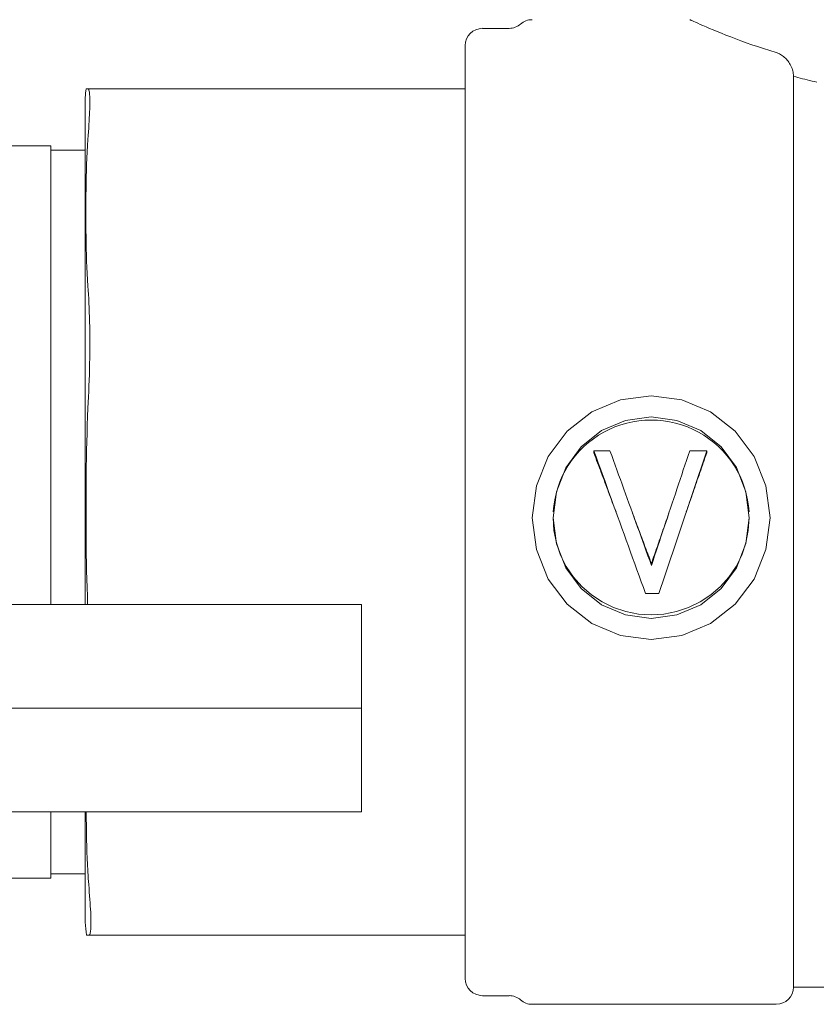
# Model space of a CAD drawing. Units: millimetres. Extents: x -39939 to -22208, y 5191 to 14285.
# Drawn here: x -28539 to -28492, y 7197 to 7255 of the extents above; entities that cross this region are included whole.
import ezdxf

# ---------------------------------------------------------------- set-up
doc = ezdxf.new("R2010")
doc.units = ezdxf.units.MM
doc.layers.add('Sichtbare Kanten(DIN)', color=179, linetype='Continuous', lineweight=18)

msp = doc.modelspace()

# ---------------------------------------------------------------- linework, layer by layer
at = {"layer": 'Sichtbare Kanten(DIN)', "color": 7}
for p, q in [((-28511.62, 7254.098), (-28510.07, 7254.098)), ((-28512.625, 7198.848), (-28512.625, 7253.094)), ((-28493.538, 7251.31), (-28493.538, 7198.346)), ((-28534.679, 7250.582), (-28534.565, 7250.582)), ((-28512.625, 7250.582), (-28534.565, 7250.582)), ((-28534.725, 7250.08), (-28534.725, 7220.596)), ((-28563.857, 7247.267), (-28536.734, 7247.267)), ((-28536.734, 7247.267), (-28536.734, 7220.596)), ((-28536.734, 7247.021), (-28534.725, 7247.021)), ((-28504.208, 7229.523), (-28505.144, 7229.523)), ((-28505.144, 7229.402), (-28505.144, 7229.523)), ((-28498.584, 7229.523), (-28499.572, 7229.523)), ((-28498.584, 7229.402), (-28498.584, 7229.523)), ((-28501.799, 7222.973), (-28501.799, 7222.868)), ((-28502.138, 7221.233), (-28501.362, 7221.233)), ((-28518.652, 7220.596), (-28669.335, 7220.596)), ((-28518.652, 7214.569), (-28518.652, 7220.596)), ((-28669.335, 7214.569), (-28518.652, 7214.569)), ((-28518.652, 7214.569), (-28669.335, 7214.569)), ((-28518.652, 7214.569), (-28518.652, 7208.542)), ((-28669.335, 7208.542), (-28518.652, 7208.542)), ((-28536.734, 7208.542), (-28536.734, 7204.674)), ((-28534.725, 7208.542), (-28534.725, 7202.116)), ((-28563.706, 7204.674), (-28536.734, 7204.674)), ((-28536.734, 7204.92), (-28534.725, 7204.92)), ((-28534.509, 7201.359), (-28534.645, 7201.359)), ((-28534.509, 7201.359), (-28512.625, 7201.359)), ((-28493.538, 7198.346), (-28471.438, 7198.346)), ((-28511.62, 7197.843), (-28510.07, 7197.843)), ((-28508.741, 7197.341), (-28494.543, 7197.341))]:
    msp.add_line(p, q, dxfattribs=at)
at = {"layer": 'Sichtbare Kanten(DIN)', "color": 7, "flags": 128}
for points in [[(-28494.543, 7252.686), (-28494.92, 7252.802), (-28495.282, 7252.918), (-28495.628, 7253.032), (-28495.959, 7253.146), (-28496.282, 7253.26), (-28496.594, 7253.373), (-28496.896, 7253.486), (-28497.186, 7253.597), (-28497.463, 7253.705), (-28497.727, 7253.81), (-28497.975, 7253.911), (-28498.208, 7254.007), (-28498.423, 7254.098), (-28498.621, 7254.182), (-28498.801, 7254.26), (-28498.962, 7254.33), (-28499.104, 7254.393), (-28499.228, 7254.448), (-28499.332, 7254.495), (-28499.417, 7254.533), (-28499.482, 7254.563), (-28499.529, 7254.584), (-28499.556, 7254.596), (-28499.566, 7254.601)], [(-28494.543, 7252.686), (-28494.479, 7252.665), (-28494.417, 7252.64), (-28494.354, 7252.611), (-28494.293, 7252.578), (-28494.232, 7252.541), (-28494.173, 7252.501), (-28494.115, 7252.457), (-28494.058, 7252.41), (-28494.003, 7252.359), (-28493.95, 7252.305), (-28493.899, 7252.248), (-28493.851, 7252.187), (-28493.804, 7252.124), (-28493.761, 7252.057), (-28493.721, 7251.988), (-28493.683, 7251.916), (-28493.65, 7251.842), (-28493.621, 7251.768), (-28493.596, 7251.693), (-28493.576, 7251.617), (-28493.56, 7251.54), (-28493.548, 7251.464), (-28493.541, 7251.387), (-28493.538, 7251.31)], [(-28492.18, 7250.967), (-28492.32, 7250.999), (-28492.46, 7251.032), (-28492.598, 7251.065), (-28492.736, 7251.099), (-28492.872, 7251.133), (-28493.008, 7251.168), (-28493.142, 7251.203), (-28493.275, 7251.238), (-28493.407, 7251.274), (-28493.538, 7251.31)], [(-28534.565, 7250.582), (-28534.549, 7250.577), (-28534.534, 7250.561), (-28534.52, 7250.534), (-28534.507, 7250.497), (-28534.496, 7250.448), (-28534.485, 7250.39), (-28534.476, 7250.32), (-28534.469, 7250.24), (-28534.463, 7250.15), (-28534.459, 7250.049), (-28534.457, 7249.938), (-28534.456, 7249.817), (-28534.457, 7249.686), (-28534.46, 7249.546), (-28534.465, 7249.395), (-28534.471, 7249.235), (-28534.479, 7249.066), (-28534.488, 7248.888), (-28534.499, 7248.701), (-28534.511, 7248.505), (-28534.524, 7248.301), (-28534.538, 7248.088), (-28534.553, 7247.868), (-28534.569, 7247.64)], [(-28534.569, 7247.64), (-28534.592, 7247.275), (-28534.612, 7246.91), (-28534.629, 7246.546), (-28534.643, 7246.184), (-28534.654, 7245.823), (-28534.663, 7245.464), (-28534.671, 7245.108), (-28534.676, 7244.754), (-28534.681, 7244.404), (-28534.683, 7244.056), (-28534.685, 7243.713), (-28534.685, 7243.374), (-28534.685, 7243.035), (-28534.683, 7242.691), (-28534.681, 7242.344), (-28534.676, 7241.993), (-28534.671, 7241.64), (-28534.663, 7241.283), (-28534.654, 7240.925), (-28534.643, 7240.564), (-28534.629, 7240.202), (-28534.612, 7239.838), (-28534.592, 7239.473), (-28534.569, 7239.108)], [(-28534.569, 7239.108), (-28534.553, 7238.872), (-28534.538, 7238.629), (-28534.524, 7238.378), (-28534.511, 7238.121), (-28534.499, 7237.857), (-28534.488, 7237.587), (-28534.479, 7237.31), (-28534.471, 7237.028), (-28534.465, 7236.74), (-28534.46, 7236.448), (-28534.457, 7236.15), (-28534.456, 7235.848), (-28534.457, 7235.542), (-28534.459, 7235.232), (-28534.463, 7234.919), (-28534.469, 7234.602), (-28534.476, 7234.283), (-28534.485, 7233.962), (-28534.496, 7233.639), (-28534.507, 7233.314), (-28534.52, 7232.987), (-28534.534, 7232.66), (-28534.549, 7232.332), (-28534.564, 7232.004)], [(-28501.814, 7232.73), (-28500.025, 7232.493), (-28498.358, 7231.794), (-28496.926, 7230.675), (-28495.828, 7229.207), (-28495.137, 7227.487), (-28494.902, 7225.636), (-28495.137, 7223.786), (-28495.828, 7222.07), (-28496.926, 7220.607), (-28498.358, 7219.493), (-28500.025, 7218.798), (-28501.814, 7218.561), (-28503.602, 7218.798), (-28505.269, 7219.493), (-28506.701, 7220.607), (-28507.799, 7222.07), (-28508.49, 7223.786), (-28508.725, 7225.636), (-28508.49, 7227.487), (-28507.799, 7229.207), (-28506.701, 7230.675), (-28505.269, 7231.794), (-28503.602, 7232.493), (-28501.814, 7232.73)], [(-28534.564, 7232.004), (-28534.586, 7231.515), (-28534.605, 7231.027), (-28534.621, 7230.54), (-28534.635, 7230.055), (-28534.646, 7229.572), (-28534.655, 7229.091), (-28534.663, 7228.614), (-28534.669, 7228.139), (-28534.673, 7227.669), (-28534.676, 7227.203), (-28534.678, 7226.742), (-28534.679, 7226.285), (-28534.679, 7225.832), (-28534.678, 7225.375), (-28534.676, 7224.913), (-28534.673, 7224.446), (-28534.668, 7223.975), (-28534.662, 7223.5), (-28534.654, 7223.022), (-28534.644, 7222.541), (-28534.633, 7222.058), (-28534.619, 7221.572), (-28534.602, 7221.085), (-28534.583, 7220.596)], [(-28501.814, 7231.504), (-28500.316, 7231.3), (-28498.928, 7230.704), (-28497.75, 7229.764), (-28496.858, 7228.549), (-28496.302, 7227.141), (-28496.113, 7225.636), (-28496.301, 7224.134), (-28496.857, 7222.729), (-28497.75, 7221.516), (-28498.926, 7220.579), (-28500.313, 7219.985), (-28501.812, 7219.782), (-28503.308, 7219.984), (-28504.696, 7220.576), (-28505.875, 7221.513), (-28506.768, 7222.724), (-28507.324, 7224.129), (-28507.514, 7225.632), (-28507.327, 7227.135), (-28506.772, 7228.543), (-28505.88, 7229.761), (-28504.7, 7230.704), (-28503.311, 7231.3), (-28501.814, 7231.504)], [(-28501.814, 7231.316), (-28502.173, 7231.305), (-28502.531, 7231.272), (-28502.886, 7231.216), (-28503.237, 7231.139), (-28503.582, 7231.04), (-28503.92, 7230.919), (-28504.25, 7230.778), (-28504.57, 7230.616), (-28504.879, 7230.435), (-28505.176, 7230.235), (-28505.459, 7230.016), (-28505.728, 7229.78), (-28505.982, 7229.527), (-28506.218, 7229.258), (-28506.438, 7228.975), (-28506.639, 7228.678), (-28506.82, 7228.369), (-28506.982, 7228.049), (-28507.123, 7227.719), (-28507.244, 7227.381), (-28507.342, 7227.035), (-28507.419, 7226.684), (-28507.473, 7226.329), (-28507.505, 7225.971)], [(-28496.123, 7225.971), (-28496.154, 7226.329), (-28496.208, 7226.684), (-28496.285, 7227.035), (-28496.383, 7227.381), (-28496.504, 7227.719), (-28496.645, 7228.049), (-28496.807, 7228.369), (-28496.988, 7228.678), (-28497.189, 7228.975), (-28497.409, 7229.258), (-28497.645, 7229.527), (-28497.899, 7229.78), (-28498.168, 7230.016), (-28498.451, 7230.235), (-28498.748, 7230.435), (-28499.057, 7230.616), (-28499.377, 7230.778), (-28499.707, 7230.919), (-28500.045, 7231.04), (-28500.39, 7231.139), (-28500.741, 7231.216), (-28501.096, 7231.272), (-28501.454, 7231.305), (-28501.814, 7231.316)], [(-28505.144, 7229.523), (-28505.018, 7229.178), (-28504.893, 7228.834), (-28504.768, 7228.488), (-28504.643, 7228.143), (-28504.517, 7227.797), (-28504.392, 7227.451), (-28504.267, 7227.105), (-28504.142, 7226.758), (-28504.017, 7226.412), (-28503.891, 7226.065), (-28503.766, 7225.719), (-28503.641, 7225.372), (-28503.516, 7225.026), (-28503.39, 7224.679), (-28503.265, 7224.333), (-28503.14, 7223.987), (-28503.015, 7223.641), (-28502.89, 7223.296), (-28502.764, 7222.951), (-28502.639, 7222.606), (-28502.514, 7222.262), (-28502.389, 7221.919), (-28502.263, 7221.576), (-28502.138, 7221.233)], [(-28503.857, 7225.971), (-28503.911, 7226.114), (-28503.964, 7226.257), (-28504.018, 7226.401), (-28504.072, 7226.544), (-28504.125, 7226.687), (-28504.179, 7226.831), (-28504.232, 7226.974), (-28504.286, 7227.117), (-28504.34, 7227.26), (-28504.393, 7227.403), (-28504.447, 7227.547), (-28504.5, 7227.69), (-28504.554, 7227.833), (-28504.608, 7227.976), (-28504.661, 7228.119), (-28504.715, 7228.262), (-28504.768, 7228.404), (-28504.822, 7228.547), (-28504.876, 7228.69), (-28504.929, 7228.832), (-28504.983, 7228.975), (-28505.036, 7229.118), (-28505.09, 7229.26), (-28505.144, 7229.402)], [(-28501.799, 7222.868), (-28501.899, 7223.145), (-28501.999, 7223.421), (-28502.1, 7223.698), (-28502.2, 7223.975), (-28502.301, 7224.253), (-28502.401, 7224.53), (-28502.501, 7224.808), (-28502.602, 7225.085), (-28502.702, 7225.363), (-28502.803, 7225.641), (-28502.903, 7225.919), (-28503.003, 7226.197), (-28503.104, 7226.475), (-28503.204, 7226.752), (-28503.304, 7227.03), (-28503.405, 7227.308), (-28503.505, 7227.585), (-28503.606, 7227.863), (-28503.706, 7228.14), (-28503.806, 7228.417), (-28503.907, 7228.694), (-28504.007, 7228.97), (-28504.108, 7229.247), (-28504.208, 7229.523)], [(-28499.572, 7229.523), (-28499.664, 7229.247), (-28499.757, 7228.97), (-28499.85, 7228.694), (-28499.943, 7228.417), (-28500.036, 7228.14), (-28500.128, 7227.863), (-28500.221, 7227.585), (-28500.314, 7227.308), (-28500.407, 7227.03), (-28500.5, 7226.752), (-28500.592, 7226.475), (-28500.685, 7226.197), (-28500.778, 7225.919), (-28500.871, 7225.641), (-28500.964, 7225.363), (-28501.056, 7225.085), (-28501.149, 7224.808), (-28501.242, 7224.53), (-28501.335, 7224.253), (-28501.428, 7223.975), (-28501.52, 7223.698), (-28501.613, 7223.421), (-28501.706, 7223.145), (-28501.799, 7222.868)], [(-28501.362, 7221.233), (-28501.246, 7221.576), (-28501.131, 7221.919), (-28501.015, 7222.262), (-28500.899, 7222.606), (-28500.783, 7222.951), (-28500.668, 7223.296), (-28500.552, 7223.641), (-28500.436, 7223.987), (-28500.32, 7224.333), (-28500.205, 7224.679), (-28500.089, 7225.026), (-28499.973, 7225.372), (-28499.857, 7225.719), (-28499.742, 7226.065), (-28499.626, 7226.412), (-28499.51, 7226.758), (-28499.394, 7227.105), (-28499.279, 7227.451), (-28499.163, 7227.797), (-28499.047, 7228.143), (-28498.931, 7228.488), (-28498.816, 7228.834), (-28498.7, 7229.178), (-28498.584, 7229.523)], [(-28498.584, 7229.402), (-28498.634, 7229.26), (-28498.683, 7229.118), (-28498.733, 7228.975), (-28498.782, 7228.832), (-28498.832, 7228.69), (-28498.881, 7228.547), (-28498.931, 7228.404), (-28498.981, 7228.262), (-28499.03, 7228.119), (-28499.08, 7227.976), (-28499.129, 7227.833), (-28499.179, 7227.69), (-28499.228, 7227.547), (-28499.278, 7227.403), (-28499.327, 7227.26), (-28499.377, 7227.117), (-28499.426, 7226.974), (-28499.476, 7226.831), (-28499.525, 7226.687), (-28499.575, 7226.544), (-28499.625, 7226.401), (-28499.674, 7226.257), (-28499.724, 7226.114), (-28499.773, 7225.971)], [(-28507.514, 7225.642), (-28507.464, 7224.899), (-28507.318, 7224.169), (-28507.078, 7223.465), (-28506.748, 7222.801), (-28506.334, 7222.186), (-28505.842, 7221.632), (-28505.282, 7221.147), (-28504.662, 7220.74), (-28503.994, 7220.416), (-28503.288, 7220.181), (-28502.557, 7220.039), (-28501.814, 7219.992), (-28501.07, 7220.039), (-28500.339, 7220.181), (-28499.633, 7220.416), (-28498.965, 7220.74), (-28498.345, 7221.147), (-28497.785, 7221.632), (-28497.293, 7222.186), (-28496.879, 7222.801), (-28496.549, 7223.465), (-28496.309, 7224.169), (-28496.163, 7224.899), (-28496.113, 7225.642)], [(-28502.922, 7225.971), (-28502.875, 7225.846), (-28502.828, 7225.721), (-28502.781, 7225.595), (-28502.735, 7225.47), (-28502.688, 7225.345), (-28502.641, 7225.22), (-28502.594, 7225.095), (-28502.547, 7224.97), (-28502.501, 7224.845), (-28502.454, 7224.72), (-28502.407, 7224.595), (-28502.36, 7224.47), (-28502.313, 7224.345), (-28502.267, 7224.22), (-28502.22, 7224.095), (-28502.173, 7223.97), (-28502.126, 7223.846), (-28502.079, 7223.721), (-28502.033, 7223.596), (-28501.986, 7223.472), (-28501.939, 7223.347), (-28501.892, 7223.222), (-28501.845, 7223.098), (-28501.799, 7222.973)], [(-28501.799, 7222.973), (-28501.755, 7223.098), (-28501.712, 7223.222), (-28501.669, 7223.347), (-28501.626, 7223.472), (-28501.582, 7223.596), (-28501.539, 7223.721), (-28501.496, 7223.846), (-28501.453, 7223.97), (-28501.409, 7224.095), (-28501.366, 7224.22), (-28501.323, 7224.345), (-28501.28, 7224.47), (-28501.236, 7224.595), (-28501.193, 7224.72), (-28501.15, 7224.845), (-28501.107, 7224.97), (-28501.063, 7225.095), (-28501.02, 7225.22), (-28500.977, 7225.345), (-28500.934, 7225.47), (-28500.89, 7225.595), (-28500.847, 7225.721), (-28500.804, 7225.846), (-28500.761, 7225.971)], [(-28534.663, 7208.542), (-28534.662, 7208.373), (-28534.662, 7208.204), (-28534.661, 7208.033), (-28534.659, 7207.862), (-28534.657, 7207.689), (-28534.655, 7207.516), (-28534.653, 7207.342), (-28534.65, 7207.167), (-28534.646, 7206.992), (-28534.642, 7206.815), (-28534.638, 7206.639), (-28534.633, 7206.461), (-28534.628, 7206.283), (-28534.622, 7206.105), (-28534.615, 7205.926), (-28534.608, 7205.746), (-28534.6, 7205.567), (-28534.591, 7205.387), (-28534.582, 7205.206), (-28534.571, 7205.026), (-28534.56, 7204.845), (-28534.548, 7204.664), (-28534.535, 7204.483), (-28534.521, 7204.302)], [(-28534.521, 7204.302), (-28534.503, 7204.073), (-28534.486, 7203.853), (-28534.469, 7203.641), (-28534.454, 7203.436), (-28534.44, 7203.241), (-28534.428, 7203.053), (-28534.417, 7202.875), (-28534.408, 7202.706), (-28534.401, 7202.546), (-28534.395, 7202.396), (-28534.392, 7202.255), (-28534.39, 7202.124), (-28534.39, 7202.003), (-28534.393, 7201.892), (-28534.397, 7201.791), (-28534.403, 7201.701), (-28534.411, 7201.621), (-28534.421, 7201.552), (-28534.432, 7201.493), (-28534.445, 7201.445), (-28534.459, 7201.408), (-28534.475, 7201.381), (-28534.492, 7201.365), (-28534.509, 7201.359)]]:
    msp.add_lwpolyline(points, dxfattribs=at)
at = {"layer": 'Sichtbare Kanten(DIN)', "color": 7}
for centre, radius, start, end in [((-28510.07, 7255.103), 1.005, 270, 311.4096), ((-28508.741, 7253.596), 1.005, 90, 131.4096), ((-28511.62, 7253.094), 1.005, 90, 180), ((-28526.236, 7249.564), 8.504, 173.1193, 176.5182), ((-28526.236, 7202.633), 8.504, 183.4818, 188.6128), ((-28511.62, 7198.848), 1.005, 180, 270), ((-28494.543, 7198.346), 1.005, 270, 360), ((-28510.07, 7196.839), 1.005, 48.5904, 90), ((-28508.741, 7198.346), 1.005, 228.5904, 270)]:
    msp.add_arc(centre, radius, start, end, dxfattribs=at)

doc.saveas('drawing.dxf')
